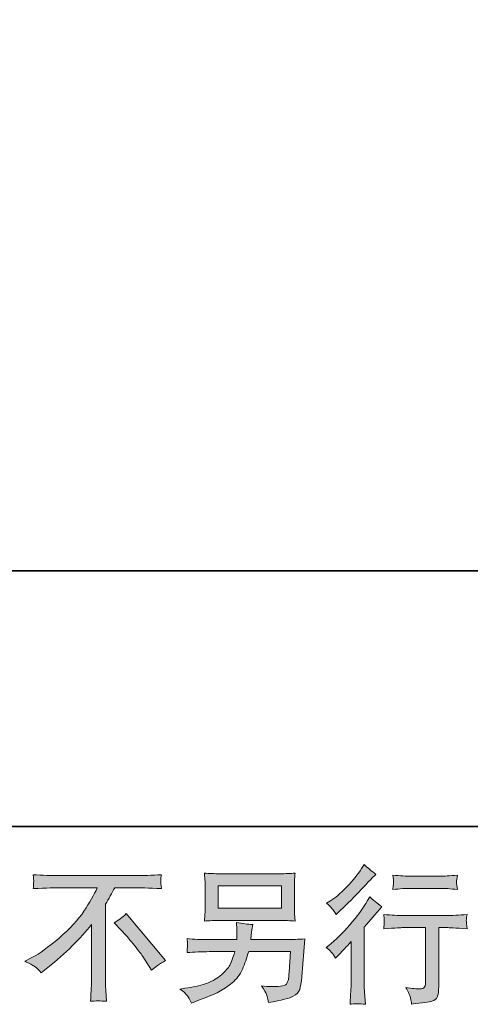
# Model space of a CAD drawing. Units: inches. Extents: x -581 to 836, y -601 to 524.
# Drawn here: x 355 to 457, y -600 to -377 of the extents above; entities that cross this region are included whole.
import ezdxf

# ---------------------------------------------------------------- set-up
doc = ezdxf.new("R2010")
doc.units = ezdxf.units.IN
doc.header["$MEASUREMENT"] = 0
doc.layers.add('图层 1', color=7, linetype='Continuous')

msp = doc.modelspace()

# ---------------------------------------------------------------- hatches: boundary and pattern name
at = {"layer": '图层 1'}
h = msp.add_hatch(color=7, dxfattribs=at)
h.dxf.hatch_style = 2
edge = h.paths.add_edge_path()
edge.add_spline(control_points=[(426.81, -589.89), (426.81, -589.89), (427.24, -589.42), (427.24, -589.42), (427.24, -589.42), (428.9, -587.69), (428.9, -587.69), (429.21, -587.36), (429.69, -586.84), (430.33, -586.13), (430.33, -586.13), (430.33, -595.5), (430.33, -595.5), (430.33, -596.05), (430.31, -596.7), (430.26, -597.42), (430.22, -598.15), (430.16, -599.13), (430.09, -600.34), (431.03, -600.21), (432.19, -600.21), (433.56, -600.34), (433.56, -600.34), (433.36, -597.65), (433.36, -597.65), (433.32, -597.12), (433.29, -596.4), (433.29, -595.5), (433.29, -595.5), (433.29, -582.85), (433.29, -582.85), (433.29, -582.85), (434.32, -581.65), (434.32, -581.65), (434.32, -581.65), (435.68, -580.09), (435.68, -580.09), (435.68, -580.09), (437.28, -578.23), (437.28, -578.23), (436.17, -577.37), (435.26, -576.62), (434.55, -575.97), (434.55, -575.97), (434.06, -576.84), (434.06, -576.84), (433.02, -578.59), (431.69, -580.41), (430.07, -582.32), (428.45, -584.22), (426.84, -585.78), (425.25, -587), (425.25, -587), (424.68, -587.43), (424.68, -587.43), (425.52, -588.05), (426.23, -588.87), (426.81, -589.89)], knot_values=[0, 0, 0, 0, 0.352778, 0.352778, 0.352778, 0.705556, 0.705556, 0.705556, 1.058333, 1.058333, 1.058333, 1.411111, 1.411111, 1.411111, 1.763889, 1.763889, 1.763889, 2.116667, 2.116667, 2.116667, 2.469444, 2.469444, 2.469444, 2.822222, 2.822222, 2.822222, 3.175, 3.175, 3.175, 3.527778, 3.527778, 3.527778, 3.880556, 3.880556, 3.880556, 4.233333, 4.233333, 4.233333, 4.586111, 4.586111, 4.586111, 4.938889, 4.938889, 4.938889, 5.291667, 5.291667, 5.291667, 5.644444, 5.644444, 5.644444, 5.997222, 5.997222, 5.997222, 6.35, 6.35, 6.35, 6.702778, 6.702778, 6.702778, 6.702778], degree=3, periodic=0)
edge.add_line((426.81, -589.89), (426.81, -589.89))
edge = h.paths.add_edge_path()
edge.add_spline(control_points=[(426.18, -578.83), (426.38, -579.1), (426.63, -579.47), (426.92, -579.96), (426.92, -579.96), (427.32, -579.59), (427.32, -579.59), (428.93, -578.11), (430.52, -576.54), (432.06, -574.89), (433.61, -573.24), (434.58, -572.23), (434.95, -571.86), (434.95, -571.86), (435.95, -570.89), (435.95, -570.89), (435, -570.19), (434.11, -569.43), (433.29, -568.64), (433.29, -568.64), (432.7, -569.6), (432.7, -569.6), (431.88, -570.91), (430.76, -572.29), (429.34, -573.75), (427.93, -575.21), (426.65, -576.28), (425.52, -576.97), (425.52, -576.97), (424.76, -577.44), (424.76, -577.44), (425.49, -578.1), (425.97, -578.56), (426.18, -578.83)], knot_values=[0, 0, 0, 0, 0.352778, 0.352778, 0.352778, 0.705556, 0.705556, 0.705556, 1.058333, 1.058333, 1.058333, 1.411111, 1.411111, 1.411111, 1.763889, 1.763889, 1.763889, 2.116667, 2.116667, 2.116667, 2.469444, 2.469444, 2.469444, 2.822222, 2.822222, 2.822222, 3.175, 3.175, 3.175, 3.527778, 3.527778, 3.527778, 3.880556, 3.880556, 3.880556, 3.880556], degree=3, periodic=0)
edge.add_line((426.18, -578.83), (426.18, -578.83))
edge = h.paths.add_edge_path()
edge.add_spline(control_points=[(437.7, -579.98), (437.7, -579.98), (437.83, -581.08), (437.83, -581.08), (437.83, -581.13), (437.82, -581.3), (437.81, -581.56), (437.8, -581.83), (437.8, -582.07), (437.79, -582.28), (437.78, -582.49), (437.74, -582.81), (437.7, -583.22), (440.42, -583.05), (441.84, -582.96), (441.95, -582.96), (441.95, -582.96), (447.19, -582.96), (447.19, -582.96), (447.19, -582.96), (447.19, -594.64), (447.19, -594.64), (447.19, -595.53), (447.12, -596.12), (446.98, -596.41), (446.83, -596.71), (446.46, -596.87), (445.86, -596.87), (445.27, -596.89), (444.22, -596.77), (442.71, -596.5), (443.35, -597.72), (443.72, -598.54), (443.81, -598.97), (443.89, -599.4), (443.96, -599.84), (444.01, -600.29), (446.47, -600.02), (448.01, -599.8), (448.63, -599.63), (449.24, -599.47), (449.65, -599.16), (449.85, -598.71), (450.06, -598.25), (450.16, -597.44), (450.16, -596.27), (450.16, -596.27), (450.16, -582.96), (450.16, -582.96), (450.16, -582.96), (452.02, -582.96), (452.02, -582.96), (452.39, -582.96), (453.91, -583.05), (456.57, -583.22), (456.48, -582.28), (456.43, -581.74), (456.42, -581.6), (456.41, -581.46), (456.41, -581.26), (456.43, -581.02), (456.46, -580.78), (456.5, -580.43), (456.57, -579.98), (454.71, -580.14), (453.18, -580.21), (451.98, -580.21), (451.98, -580.21), (441.95, -580.21), (441.95, -580.21), (441.02, -580.21), (439.6, -580.14), (437.7, -579.98)], knot_values=[0, 0, 0, 0, 0.352778, 0.352778, 0.352778, 0.705556, 0.705556, 0.705556, 1.058333, 1.058333, 1.058333, 1.411111, 1.411111, 1.411111, 1.763889, 1.763889, 1.763889, 2.116667, 2.116667, 2.116667, 2.469444, 2.469444, 2.469444, 2.822222, 2.822222, 2.822222, 3.175, 3.175, 3.175, 3.527778, 3.527778, 3.527778, 3.880556, 3.880556, 3.880556, 4.233333, 4.233333, 4.233333, 4.586111, 4.586111, 4.586111, 4.938889, 4.938889, 4.938889, 5.291667, 5.291667, 5.291667, 5.644444, 5.644444, 5.644444, 5.997222, 5.997222, 5.997222, 6.35, 6.35, 6.35, 6.702778, 6.702778, 6.702778, 7.055556, 7.055556, 7.055556, 7.408333, 7.408333, 7.408333, 7.761111, 7.761111, 7.761111, 8.113889, 8.113889, 8.113889, 8.466667, 8.466667, 8.466667, 8.466667], degree=3, periodic=0)
edge.add_line((437.7, -579.98), (437.7, -579.98))
edge = h.paths.add_edge_path()
edge.add_spline(control_points=[(450.42, -571.32), (450.42, -571.32), (443.82, -571.32), (443.82, -571.32), (442.8, -571.32), (441.45, -571.24), (439.77, -571.08), (439.77, -571.08), (439.9, -572.14), (439.9, -572.14), (439.94, -572.48), (439.94, -572.82), (439.9, -573.16), (439.86, -573.51), (439.81, -573.89), (439.77, -574.33), (441.34, -574.15), (442.69, -574.06), (443.82, -574.06), (443.82, -574.06), (450.42, -574.06), (450.42, -574.06), (451.46, -574.06), (452.79, -574.15), (454.41, -574.33), (454.41, -574.33), (454.24, -573.31), (454.24, -573.31), (454.2, -573.19), (454.19, -572.99), (454.21, -572.69), (454.21, -572.32), (454.28, -571.78), (454.41, -571.08), (452.66, -571.24), (451.33, -571.32), (450.42, -571.32)], knot_values=[0, 0, 0, 0, 0.352778, 0.352778, 0.352778, 0.705556, 0.705556, 0.705556, 1.058333, 1.058333, 1.058333, 1.411111, 1.411111, 1.411111, 1.763889, 1.763889, 1.763889, 2.116667, 2.116667, 2.116667, 2.469444, 2.469444, 2.469444, 2.822222, 2.822222, 2.822222, 3.175, 3.175, 3.175, 3.527778, 3.527778, 3.527778, 3.880556, 3.880556, 3.880556, 4.233333, 4.233333, 4.233333, 4.233333], degree=3, periodic=0)
edge.add_line((450.42, -571.32), (450.42, -571.32))
h = msp.add_hatch(color=7, dxfattribs=at)
h.dxf.hatch_style = 2
edge = h.paths.add_edge_path()
edge.add_spline(control_points=[(376.71, -581.85), (377.57, -581.34), (378.48, -580.66), (379.43, -579.79), (379.43, -579.79), (388.33, -590.38), (388.33, -590.38), (386.98, -591.2), (385.92, -591.94), (385.14, -592.6), (385.14, -592.6), (383.15, -589.52), (383.15, -589.52), (382.69, -588.81), (381.96, -587.85), (380.98, -586.64), (379.99, -585.44), (379.12, -584.43), (378.37, -583.61), (378.37, -583.61), (376.71, -581.85), (376.71, -581.85)], knot_values=[0, 0, 0, 0, 1, 1, 1, 2, 2, 2, 3, 3, 3, 4, 4, 4, 5, 5, 5, 6, 6, 6, 7, 7, 7, 7], degree=3, periodic=0)
edge = h.paths.add_edge_path()
edge.add_spline(control_points=[(356.42, -590.59), (356.42, -590.59), (358.22, -589.66), (358.22, -589.66), (359.72, -588.89), (361.71, -587.44), (364.19, -585.33), (366.67, -583.21), (368.55, -581.18), (369.84, -579.22), (371.12, -577.25), (372.13, -575.5), (372.85, -573.93), (372.85, -573.93), (364.72, -573.93), (364.72, -573.93), (363.49, -573.93), (361.36, -573.99), (358.35, -574.13), (358.39, -573.66), (358.42, -573.32), (358.43, -573.09), (358.44, -572.86), (358.45, -572.67), (358.46, -572.49), (358.48, -572.31), (358.44, -571.81), (358.35, -570.98), (360.41, -571.11), (362.48, -571.18), (364.56, -571.18), (364.56, -571.18), (381.05, -571.18), (381.05, -571.18), (383.15, -571.18), (385.25, -571.11), (387.36, -570.98), (387.29, -571.46), (387.25, -571.8), (387.23, -572), (387.22, -572.19), (387.22, -572.38), (387.23, -572.53), (387.25, -572.7), (387.29, -573.23), (387.36, -574.13), (384.46, -573.99), (382.4, -573.93), (381.18, -573.93), (381.18, -573.93), (376.8, -573.93), (376.8, -573.93), (376.13, -575.17), (375.44, -576.41), (374.71, -577.65), (374.71, -577.65), (374.71, -594.11), (374.71, -594.11), (374.68, -594.87), (374.72, -595.87), (374.81, -597.13), (374.81, -597.13), (374.94, -599.66), (374.94, -599.66), (373.58, -599.55), (372.37, -599.55), (371.33, -599.66), (371.4, -598.44), (371.45, -597.43), (371.5, -596.65), (371.54, -595.86), (371.56, -595.04), (371.56, -594.18), (371.56, -594.18), (371.56, -582.23), (371.56, -582.23), (369, -585.5), (365.7, -588.76), (361.67, -591.99), (361.67, -591.99), (360.18, -593.18), (360.18, -593.18), (359.58, -592.52), (359.08, -592.04), (358.66, -591.76), (358.26, -591.47), (357.51, -591.08), (356.42, -590.59)], knot_values=[0, 0, 0, 0, 0.352778, 0.352778, 0.352778, 0.705556, 0.705556, 0.705556, 1.058333, 1.058333, 1.058333, 1.411111, 1.411111, 1.411111, 1.763889, 1.763889, 1.763889, 2.116667, 2.116667, 2.116667, 2.469444, 2.469444, 2.469444, 2.822222, 2.822222, 2.822222, 3.175, 3.175, 3.175, 3.527778, 3.527778, 3.527778, 3.880556, 3.880556, 3.880556, 4.233333, 4.233333, 4.233333, 4.586111, 4.586111, 4.586111, 4.938889, 4.938889, 4.938889, 5.291667, 5.291667, 5.291667, 5.644444, 5.644444, 5.644444, 5.997222, 5.997222, 5.997222, 6.35, 6.35, 6.35, 6.702778, 6.702778, 6.702778, 7.055556, 7.055556, 7.055556, 7.408333, 7.408333, 7.408333, 7.761111, 7.761111, 7.761111, 8.113889, 8.113889, 8.113889, 8.466667, 8.466667, 8.466667, 8.819444, 8.819444, 8.819444, 9.172222, 9.172222, 9.172222, 9.525, 9.525, 9.525, 9.877778, 9.877778, 9.877778, 10.230556, 10.230556, 10.230556, 10.230556], degree=3, periodic=0)
edge.add_line((356.42, -590.59), (356.42, -590.59))
h = msp.add_hatch(color=7, dxfattribs=at)
h.dxf.hatch_style = 2
h.paths.add_polyline_path([(400.24, -573.5), (414.54, -573.5), (414.54, -578.58), (400.24, -578.58)])
edge = h.paths.add_edge_path()
edge.add_spline(control_points=[(393.18, -598.32), (393.46, -598.66), (393.79, -599.25), (394.16, -600.07), (394.16, -600.07), (395.12, -599.7), (395.12, -599.7), (397.63, -598.77), (399.38, -598.04), (400.39, -597.5), (401.39, -596.98), (402.4, -596.3), (403.39, -595.48), (404.39, -594.67), (405.15, -593.64), (405.7, -592.4), (406.24, -591.16), (406.72, -589.83), (407.14, -588.41), (407.14, -588.41), (416.64, -588.41), (416.64, -588.41), (416.64, -588.41), (416.31, -593.09), (416.31, -593.09), (416.24, -593.78), (416.2, -594.25), (416.17, -594.5), (416.15, -594.75), (416.02, -595.13), (415.79, -595.61), (415.55, -596.1), (414.48, -596.33), (412.55, -596.31), (411.69, -596.31), (410.85, -596.27), (410.03, -596.18), (410.67, -597.2), (411.03, -597.78), (411.09, -597.92), (411.16, -598.06), (411.35, -598.75), (411.66, -599.97), (414.6, -599.44), (416.46, -598.95), (417.21, -598.51), (417.98, -598.06), (418.47, -597.54), (418.68, -596.96), (418.89, -596.37), (419.05, -595.43), (419.16, -594.12), (419.16, -594.12), (419.83, -585.54), (419.83, -585.54), (418.36, -585.62), (417.01, -585.67), (415.77, -585.67), (415.77, -585.67), (407.61, -585.67), (407.61, -585.67), (407.61, -585.67), (407.71, -584.67), (407.71, -584.67), (407.71, -584.67), (407.87, -583.48), (407.87, -583.48), (407.87, -583.48), (408.04, -582.28), (408.04, -582.28), (406.93, -582.19), (405.72, -582.03), (404.39, -581.78), (404.39, -581.78), (404.45, -583.38), (404.45, -583.38), (404.45, -583.38), (404.49, -583.98), (404.49, -583.98), (404.49, -584.11), (404.48, -584.33), (404.45, -584.65), (404.43, -584.97), (404.42, -585.31), (404.42, -585.67), (404.42, -585.67), (398.21, -585.67), (398.21, -585.67), (396.35, -585.67), (394.68, -585.6), (393.2, -585.46), (393.2, -585.46), (393.27, -586.47), (393.27, -586.47), (393.29, -586.86), (393.3, -587.09), (393.29, -587.14), (393.27, -587.2), (393.26, -587.35), (393.25, -587.57), (393.24, -587.8), (393.22, -588.16), (393.2, -588.61), (394.81, -588.48), (396.49, -588.41), (398.21, -588.41), (398.21, -588.41), (403.99, -588.41), (403.99, -588.41), (403.52, -589.98), (403.09, -591.09), (402.69, -591.73), (402.3, -592.38), (401.62, -593.08), (400.68, -593.87), (399.74, -594.65), (398.62, -595.26), (397.32, -595.7), (396.01, -596.13), (394.47, -596.47), (392.7, -596.71), (392.7, -596.71), (391.57, -596.88), (391.57, -596.88), (392.37, -597.5), (392.9, -597.97), (393.18, -598.32)], knot_values=[0, 0, 0, 0, 0.352778, 0.352778, 0.352778, 0.705556, 0.705556, 0.705556, 1.058333, 1.058333, 1.058333, 1.411111, 1.411111, 1.411111, 1.763889, 1.763889, 1.763889, 2.116667, 2.116667, 2.116667, 2.469444, 2.469444, 2.469444, 2.822222, 2.822222, 2.822222, 3.175, 3.175, 3.175, 3.527778, 3.527778, 3.527778, 3.880556, 3.880556, 3.880556, 4.233333, 4.233333, 4.233333, 4.586111, 4.586111, 4.586111, 4.938889, 4.938889, 4.938889, 5.291667, 5.291667, 5.291667, 5.644444, 5.644444, 5.644444, 5.997222, 5.997222, 5.997222, 6.35, 6.35, 6.35, 6.702778, 6.702778, 6.702778, 7.055556, 7.055556, 7.055556, 7.408333, 7.408333, 7.408333, 7.761111, 7.761111, 7.761111, 8.113889, 8.113889, 8.113889, 8.466667, 8.466667, 8.466667, 8.819444, 8.819444, 8.819444, 9.172222, 9.172222, 9.172222, 9.525, 9.525, 9.525, 9.877778, 9.877778, 9.877778, 10.230556, 10.230556, 10.230556, 10.583333, 10.583333, 10.583333, 10.936111, 10.936111, 10.936111, 11.288889, 11.288889, 11.288889, 11.641667, 11.641667, 11.641667, 11.994444, 11.994444, 11.994444, 12.347222, 12.347222, 12.347222, 12.7, 12.7, 12.7, 13.052778, 13.052778, 13.052778, 13.405556, 13.405556, 13.405556, 13.758333, 13.758333, 13.758333, 14.111111, 14.111111, 14.111111, 14.463889, 14.463889, 14.463889, 14.816667, 14.816667, 14.816667, 14.816667], degree=3, periodic=0)
edge.add_line((393.18, -598.32), (393.18, -598.32))
edge = h.paths.add_edge_path()
edge.add_spline(control_points=[(400.53, -581.33), (400.53, -581.33), (414.21, -581.33), (414.21, -581.33), (415.39, -581.33), (416.54, -581.39), (417.67, -581.5), (417.67, -581.5), (417.53, -579.86), (417.53, -579.86), (417.51, -579.64), (417.5, -579.07), (417.5, -578.15), (417.5, -578.15), (417.5, -573.98), (417.5, -573.98), (417.5, -573.21), (417.51, -572.62), (417.52, -572.23), (417.53, -571.85), (417.58, -571.29), (417.67, -570.59), (416.54, -570.7), (415.39, -570.75), (414.21, -570.75), (414.21, -570.75), (400.56, -570.75), (400.56, -570.75), (399.39, -570.75), (398.23, -570.7), (397.11, -570.59), (397.11, -570.59), (397.24, -572.18), (397.24, -572.18), (397.26, -572.43), (397.27, -573.03), (397.27, -573.98), (397.27, -573.98), (397.27, -578.12), (397.27, -578.12), (397.27, -578.86), (397.26, -579.43), (397.24, -579.83), (397.22, -580.22), (397.17, -580.79), (397.11, -581.5), (398.23, -581.39), (399.37, -581.33), (400.53, -581.33)], knot_values=[0, 0, 0, 0, 0.352778, 0.352778, 0.352778, 0.705556, 0.705556, 0.705556, 1.058333, 1.058333, 1.058333, 1.411111, 1.411111, 1.411111, 1.763889, 1.763889, 1.763889, 2.116667, 2.116667, 2.116667, 2.469444, 2.469444, 2.469444, 2.822222, 2.822222, 2.822222, 3.175, 3.175, 3.175, 3.527778, 3.527778, 3.527778, 3.880556, 3.880556, 3.880556, 4.233333, 4.233333, 4.233333, 4.586111, 4.586111, 4.586111, 4.938889, 4.938889, 4.938889, 5.291667, 5.291667, 5.291667, 5.644444, 5.644444, 5.644444, 5.644444], degree=3, periodic=0)
edge.add_line((400.53, -581.33), (400.53, -581.33))

# ---------------------------------------------------------------- linework, layer by layer
at = {"layer": '图层 1', "color": 7, "lineweight": 35}
for points in [[(835.5, -560.06), (-577.89, -560.06), (-577.89, 355.44), (835.5, 355.44), (835.5, -560.06)], [(536.11, -502.06), (262.95, -502.06)]]:
    msp.add_lwpolyline(points, dxfattribs=at)
at = {"layer": '图层 1', "color": 7, "lineweight": 0}
msp.add_lwpolyline([(400.24, -573.5), (414.54, -573.5), (414.54, -578.58), (400.24, -578.58), (400.24, -573.5)], dxfattribs=at)
for points, knots in [([(426.18, -578.83), (426.38, -579.1), (426.63, -579.47), (426.92, -579.96), (426.92, -579.96), (427.32, -579.59), (427.32, -579.59), (428.93, -578.11), (430.52, -576.54), (432.06, -574.89), (433.61, -573.24), (434.58, -572.23), (434.95, -571.86), (434.95, -571.86), (435.95, -570.89), (435.95, -570.89), (435, -570.19), (434.11, -569.43), (433.29, -568.64), (433.29, -568.64), (432.7, -569.6), (432.7, -569.6), (431.88, -570.91), (430.76, -572.29), (429.34, -573.75), (427.93, -575.21), (426.65, -576.28), (425.52, -576.97), (425.52, -576.97), (424.76, -577.44), (424.76, -577.44), (425.49, -578.1), (425.97, -578.56), (426.18, -578.83)], [0, 0, 0, 0, 1, 1, 1, 2, 2, 2, 3, 3, 3, 4, 4, 4, 5, 5, 5, 6, 6, 6, 7, 7, 7, 8, 8, 8, 9, 9, 9, 10, 10, 10, 11, 11, 11, 11]), ([(356.42, -590.59), (356.42, -590.59), (358.22, -589.66), (358.22, -589.66), (359.72, -588.89), (361.71, -587.44), (364.19, -585.33), (366.67, -583.21), (368.55, -581.18), (369.84, -579.22), (371.12, -577.25), (372.13, -575.5), (372.85, -573.93), (372.85, -573.93), (364.72, -573.93), (364.72, -573.93), (363.49, -573.93), (361.36, -573.99), (358.35, -574.13), (358.39, -573.66), (358.42, -573.32), (358.43, -573.09), (358.44, -572.86), (358.45, -572.67), (358.46, -572.49), (358.48, -572.31), (358.44, -571.81), (358.35, -570.98), (360.41, -571.11), (362.48, -571.18), (364.56, -571.18), (364.56, -571.18), (381.05, -571.18), (381.05, -571.18), (383.15, -571.18), (385.25, -571.11), (387.36, -570.98), (387.29, -571.46), (387.25, -571.8), (387.23, -572), (387.22, -572.19), (387.22, -572.38), (387.23, -572.53), (387.25, -572.7), (387.29, -573.23), (387.36, -574.13), (384.46, -573.99), (382.4, -573.93), (381.18, -573.93), (381.18, -573.93), (376.8, -573.93), (376.8, -573.93), (376.13, -575.17), (375.44, -576.41), (374.71, -577.65), (374.71, -577.65), (374.71, -594.11), (374.71, -594.11), (374.68, -594.87), (374.72, -595.87), (374.81, -597.13), (374.81, -597.13), (374.94, -599.66), (374.94, -599.66), (373.58, -599.55), (372.37, -599.55), (371.33, -599.66), (371.4, -598.44), (371.45, -597.43), (371.5, -596.65), (371.54, -595.86), (371.56, -595.04), (371.56, -594.18), (371.56, -594.18), (371.56, -582.23), (371.56, -582.23), (369, -585.5), (365.7, -588.76), (361.67, -591.99), (361.67, -591.99), (360.18, -593.18), (360.18, -593.18), (359.58, -592.52), (359.08, -592.04), (358.66, -591.76), (358.26, -591.47), (357.51, -591.08), (356.42, -590.59)], [0, 0, 0, 0, 1, 1, 1, 2, 2, 2, 3, 3, 3, 4, 4, 4, 5, 5, 5, 6, 6, 6, 7, 7, 7, 8, 8, 8, 9, 9, 9, 10, 10, 10, 11, 11, 11, 12, 12, 12, 13, 13, 13, 14, 14, 14, 15, 15, 15, 16, 16, 16, 17, 17, 17, 18, 18, 18, 19, 19, 19, 20, 20, 20, 21, 21, 21, 22, 22, 22, 23, 23, 23, 24, 24, 24, 25, 25, 25, 26, 26, 26, 27, 27, 27, 28, 28, 28, 29, 29, 29, 29]), ([(400.53, -581.33), (400.53, -581.33), (414.21, -581.33), (414.21, -581.33), (415.39, -581.33), (416.54, -581.39), (417.67, -581.5), (417.67, -581.5), (417.53, -579.86), (417.53, -579.86), (417.51, -579.64), (417.5, -579.07), (417.5, -578.15), (417.5, -578.15), (417.5, -573.98), (417.5, -573.98), (417.5, -573.21), (417.51, -572.62), (417.52, -572.23), (417.53, -571.85), (417.58, -571.29), (417.67, -570.59), (416.54, -570.7), (415.39, -570.75), (414.21, -570.75), (414.21, -570.75), (400.56, -570.75), (400.56, -570.75), (399.39, -570.75), (398.23, -570.7), (397.11, -570.59), (397.11, -570.59), (397.24, -572.18), (397.24, -572.18), (397.26, -572.43), (397.27, -573.03), (397.27, -573.98), (397.27, -573.98), (397.27, -578.12), (397.27, -578.12), (397.27, -578.86), (397.26, -579.43), (397.24, -579.83), (397.22, -580.22), (397.17, -580.79), (397.11, -581.5), (398.23, -581.39), (399.37, -581.33), (400.53, -581.33)], [0, 0, 0, 0, 1, 1, 1, 2, 2, 2, 3, 3, 3, 4, 4, 4, 5, 5, 5, 6, 6, 6, 7, 7, 7, 8, 8, 8, 9, 9, 9, 10, 10, 10, 11, 11, 11, 12, 12, 12, 13, 13, 13, 14, 14, 14, 15, 15, 15, 16, 16, 16, 16]), ([(450.42, -571.32), (450.42, -571.32), (443.82, -571.32), (443.82, -571.32), (442.8, -571.32), (441.45, -571.24), (439.77, -571.08), (439.77, -571.08), (439.9, -572.14), (439.9, -572.14), (439.94, -572.48), (439.94, -572.82), (439.9, -573.16), (439.86, -573.51), (439.81, -573.89), (439.77, -574.33), (441.34, -574.15), (442.69, -574.06), (443.82, -574.06), (443.82, -574.06), (450.42, -574.06), (450.42, -574.06), (451.46, -574.06), (452.79, -574.15), (454.41, -574.33), (454.41, -574.33), (454.24, -573.31), (454.24, -573.31), (454.2, -573.19), (454.19, -572.99), (454.21, -572.69), (454.21, -572.32), (454.28, -571.78), (454.41, -571.08), (452.66, -571.24), (451.33, -571.32), (450.42, -571.32)], [0, 0, 0, 0, 1, 1, 1, 2, 2, 2, 3, 3, 3, 4, 4, 4, 5, 5, 5, 6, 6, 6, 7, 7, 7, 8, 8, 8, 9, 9, 9, 10, 10, 10, 11, 11, 11, 12, 12, 12, 12]), ([(426.81, -589.89), (426.81, -589.89), (427.24, -589.42), (427.24, -589.42), (427.24, -589.42), (428.9, -587.69), (428.9, -587.69), (429.21, -587.36), (429.69, -586.84), (430.33, -586.13), (430.33, -586.13), (430.33, -595.5), (430.33, -595.5), (430.33, -596.05), (430.31, -596.7), (430.26, -597.42), (430.22, -598.15), (430.16, -599.13), (430.09, -600.34), (431.03, -600.21), (432.19, -600.21), (433.56, -600.34), (433.56, -600.34), (433.36, -597.65), (433.36, -597.65), (433.32, -597.12), (433.29, -596.4), (433.29, -595.5), (433.29, -595.5), (433.29, -582.85), (433.29, -582.85), (433.29, -582.85), (434.32, -581.65), (434.32, -581.65), (434.32, -581.65), (435.68, -580.09), (435.68, -580.09), (435.68, -580.09), (437.28, -578.23), (437.28, -578.23), (436.17, -577.37), (435.26, -576.62), (434.55, -575.97), (434.55, -575.97), (434.06, -576.84), (434.06, -576.84), (433.02, -578.59), (431.69, -580.41), (430.07, -582.32), (428.45, -584.22), (426.84, -585.78), (425.25, -587), (425.25, -587), (424.68, -587.43), (424.68, -587.43), (425.52, -588.05), (426.23, -588.87), (426.81, -589.89)], [0, 0, 0, 0, 1, 1, 1, 2, 2, 2, 3, 3, 3, 4, 4, 4, 5, 5, 5, 6, 6, 6, 7, 7, 7, 8, 8, 8, 9, 9, 9, 10, 10, 10, 11, 11, 11, 12, 12, 12, 13, 13, 13, 14, 14, 14, 15, 15, 15, 16, 16, 16, 17, 17, 17, 18, 18, 18, 19, 19, 19, 19]), ([(376.71, -581.85), (377.57, -581.34), (378.48, -580.66), (379.43, -579.79), (379.43, -579.79), (388.33, -590.38), (388.33, -590.38), (386.98, -591.2), (385.92, -591.94), (385.14, -592.6), (385.14, -592.6), (383.15, -589.52), (383.15, -589.52), (382.69, -588.81), (381.96, -587.85), (380.98, -586.64), (379.99, -585.44), (379.12, -584.43), (378.37, -583.61), (378.37, -583.61), (376.71, -581.85), (376.71, -581.85)], [0, 0, 0, 0, 1, 1, 1, 2, 2, 2, 3, 3, 3, 4, 4, 4, 5, 5, 5, 6, 6, 6, 7, 7, 7, 7]), ([(437.7, -579.98), (437.7, -579.98), (437.83, -581.08), (437.83, -581.08), (437.83, -581.13), (437.82, -581.3), (437.81, -581.56), (437.8, -581.83), (437.8, -582.07), (437.79, -582.28), (437.78, -582.49), (437.74, -582.81), (437.7, -583.22), (440.42, -583.05), (441.84, -582.96), (441.95, -582.96), (441.95, -582.96), (447.19, -582.96), (447.19, -582.96), (447.19, -582.96), (447.19, -594.64), (447.19, -594.64), (447.19, -595.53), (447.12, -596.12), (446.98, -596.41), (446.83, -596.71), (446.46, -596.87), (445.86, -596.87), (445.27, -596.89), (444.22, -596.77), (442.71, -596.5), (443.35, -597.72), (443.72, -598.54), (443.81, -598.97), (443.89, -599.4), (443.96, -599.84), (444.01, -600.29), (446.47, -600.02), (448.01, -599.8), (448.63, -599.63), (449.24, -599.47), (449.65, -599.16), (449.85, -598.71), (450.06, -598.25), (450.16, -597.44), (450.16, -596.27), (450.16, -596.27), (450.16, -582.96), (450.16, -582.96), (450.16, -582.96), (452.02, -582.96), (452.02, -582.96), (452.39, -582.96), (453.91, -583.05), (456.57, -583.22), (456.48, -582.28), (456.43, -581.74), (456.42, -581.6), (456.41, -581.46), (456.41, -581.26), (456.43, -581.02), (456.46, -580.78), (456.5, -580.43), (456.57, -579.98), (454.71, -580.14), (453.18, -580.21), (451.98, -580.21), (451.98, -580.21), (441.95, -580.21), (441.95, -580.21), (441.02, -580.21), (439.6, -580.14), (437.7, -579.98)], [0, 0, 0, 0, 1, 1, 1, 2, 2, 2, 3, 3, 3, 4, 4, 4, 5, 5, 5, 6, 6, 6, 7, 7, 7, 8, 8, 8, 9, 9, 9, 10, 10, 10, 11, 11, 11, 12, 12, 12, 13, 13, 13, 14, 14, 14, 15, 15, 15, 16, 16, 16, 17, 17, 17, 18, 18, 18, 19, 19, 19, 20, 20, 20, 21, 21, 21, 22, 22, 22, 23, 23, 23, 24, 24, 24, 24]), ([(393.18, -598.32), (393.46, -598.66), (393.79, -599.25), (394.16, -600.07), (394.16, -600.07), (395.12, -599.7), (395.12, -599.7), (397.63, -598.77), (399.38, -598.04), (400.39, -597.5), (401.39, -596.98), (402.4, -596.3), (403.39, -595.48), (404.39, -594.67), (405.15, -593.64), (405.7, -592.4), (406.24, -591.16), (406.72, -589.83), (407.14, -588.41), (407.14, -588.41), (416.64, -588.41), (416.64, -588.41), (416.64, -588.41), (416.31, -593.09), (416.31, -593.09), (416.24, -593.78), (416.2, -594.25), (416.17, -594.5), (416.15, -594.75), (416.02, -595.13), (415.79, -595.61), (415.55, -596.1), (414.48, -596.33), (412.55, -596.31), (411.69, -596.31), (410.85, -596.27), (410.03, -596.18), (410.67, -597.2), (411.03, -597.78), (411.09, -597.92), (411.16, -598.06), (411.35, -598.75), (411.66, -599.97), (414.6, -599.44), (416.46, -598.95), (417.21, -598.51), (417.98, -598.06), (418.47, -597.54), (418.68, -596.96), (418.89, -596.37), (419.05, -595.43), (419.16, -594.12), (419.16, -594.12), (419.83, -585.54), (419.83, -585.54), (418.36, -585.62), (417.01, -585.67), (415.77, -585.67), (415.77, -585.67), (407.61, -585.67), (407.61, -585.67), (407.61, -585.67), (407.71, -584.67), (407.71, -584.67), (407.71, -584.67), (407.87, -583.48), (407.87, -583.48), (407.87, -583.48), (408.04, -582.28), (408.04, -582.28), (406.93, -582.19), (405.72, -582.03), (404.39, -581.78), (404.39, -581.78), (404.45, -583.38), (404.45, -583.38), (404.45, -583.38), (404.49, -583.98), (404.49, -583.98), (404.49, -584.11), (404.48, -584.33), (404.45, -584.65), (404.43, -584.97), (404.42, -585.31), (404.42, -585.67), (404.42, -585.67), (398.21, -585.67), (398.21, -585.67), (396.35, -585.67), (394.68, -585.6), (393.2, -585.46), (393.2, -585.46), (393.27, -586.47), (393.27, -586.47), (393.29, -586.86), (393.3, -587.09), (393.29, -587.14), (393.27, -587.2), (393.26, -587.35), (393.25, -587.57), (393.24, -587.8), (393.22, -588.16), (393.2, -588.61), (394.81, -588.48), (396.49, -588.41), (398.21, -588.41), (398.21, -588.41), (403.99, -588.41), (403.99, -588.41), (403.52, -589.98), (403.09, -591.09), (402.69, -591.73), (402.3, -592.38), (401.62, -593.08), (400.68, -593.87), (399.74, -594.65), (398.62, -595.26), (397.32, -595.7), (396.01, -596.13), (394.47, -596.47), (392.7, -596.71), (392.7, -596.71), (391.57, -596.88), (391.57, -596.88), (392.37, -597.5), (392.9, -597.97), (393.18, -598.32)], [0, 0, 0, 0, 1, 1, 1, 2, 2, 2, 3, 3, 3, 4, 4, 4, 5, 5, 5, 6, 6, 6, 7, 7, 7, 8, 8, 8, 9, 9, 9, 10, 10, 10, 11, 11, 11, 12, 12, 12, 13, 13, 13, 14, 14, 14, 15, 15, 15, 16, 16, 16, 17, 17, 17, 18, 18, 18, 19, 19, 19, 20, 20, 20, 21, 21, 21, 22, 22, 22, 23, 23, 23, 24, 24, 24, 25, 25, 25, 26, 26, 26, 27, 27, 27, 28, 28, 28, 29, 29, 29, 30, 30, 30, 31, 31, 31, 32, 32, 32, 33, 33, 33, 34, 34, 34, 35, 35, 35, 36, 36, 36, 37, 37, 37, 38, 38, 38, 39, 39, 39, 40, 40, 40, 41, 41, 41, 42, 42, 42, 42])]:
    msp.add_open_spline(points, degree=3, knots=knots, dxfattribs=at)

doc.saveas('drawing.dxf')
